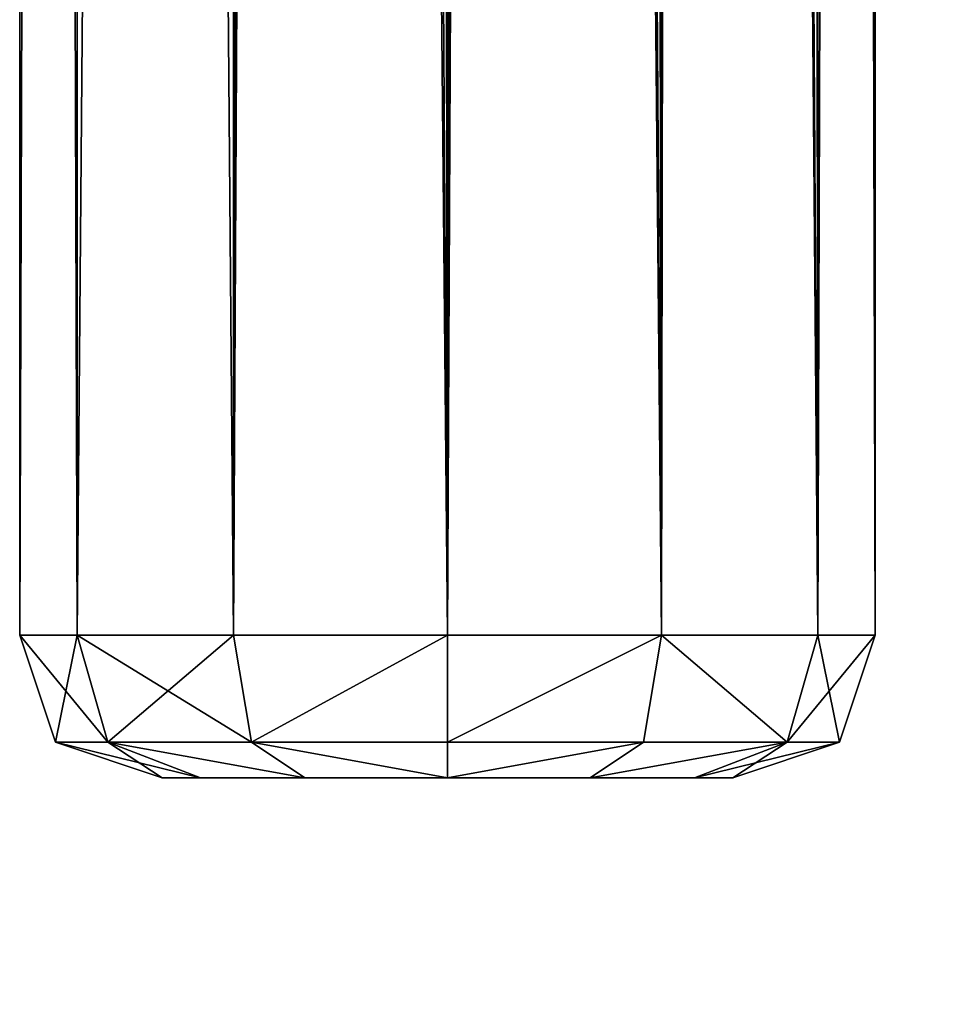
# Model space of a CAD drawing. Extents: x -340 to 340, y -340 to 340.
# Drawn here: x 88 to 107, y -216 to -195 of the extents above; entities that cross this region are included whole.
import ezdxf

# ---------------------------------------------------------------- set-up
doc = ezdxf.new("R2010")
doc.units = 0
doc.header["$MEASUREMENT"] = 0
doc.layers.add('FORMFONTS', color=7, linetype='CONTINUOUS')

msp = doc.modelspace()

# ---------------------------------------------------------------- linework, layer by layer
at = {"layer": 'FORMFONTS'}
for p, q in [((88, 181.999, -384.056), (88, -208.001, -384.056)), ((89.206, 181.999, -388.556), (89.206, -208.001, -388.556)), ((89.206, 181.999, -379.556), (89.206, -208.001, -379.556)), ((92.5, 181.999, -391.851), (92.5, -208.001, -391.851)), ((92.5, 181.999, -376.262), (92.5, -208.001, -376.262)), ((97, 181.999, -393.056), (97, -208.001, -393.056)), ((97, 181.999, -375.056), (97, -208.001, -375.056)), ((101.5, 181.999, -376.262), (101.5, -208.001, -376.262)), ((101.5, 181.999, -391.851), (101.5, -208.001, -391.851)), ((104.794, 181.999, -388.556), (104.794, -208.001, -388.556)), ((104.794, 181.999, -379.556), (104.794, -208.001, -379.556)), ((106, 181.999, -384.056), (106, -208.001, -384.056)), ((88, -208.001, -384.056), (89.206, -208.001, -388.556)), ((88.75, -210.251, -384.056), (88, -208.001, -384.056)), ((89.206, -208.001, -379.556), (88, -208.001, -384.056)), ((92.5, -208.001, -391.851), (89.206, -208.001, -388.556)), ((89.206, -208.001, -379.556), (89.855, -210.251, -379.931)), ((89.206, -208.001, -388.556), (89.855, -210.251, -388.181)), ((92.5, -208.001, -376.262), (89.206, -208.001, -379.556)), ((92.5, -208.001, -391.851), (97, -208.001, -393.056)), ((92.5, -208.001, -391.851), (92.875, -210.251, -391.201)), ((92.5, -208.001, -376.262), (92.875, -210.251, -376.912)), ((97, -208.001, -375.056), (92.5, -208.001, -376.262)), ((97, -208.001, -393.056), (101.5, -208.001, -391.851)), ((101.5, -208.001, -376.262), (97, -208.001, -375.056)), ((97, -208.001, -375.056), (97, -210.251, -375.806)), ((97, -208.001, -393.056), (97, -210.251, -392.306)), ((101.5, -208.001, -391.851), (101.125, -210.251, -391.201)), ((101.5, -208.001, -376.262), (101.125, -210.251, -376.912)), ((101.5, -208.001, -376.262), (104.794, -208.001, -379.556)), ((104.794, -208.001, -388.556), (101.5, -208.001, -391.851)), ((104.794, -208.001, -379.556), (104.145, -210.251, -379.931)), ((104.794, -208.001, -388.556), (104.145, -210.251, -388.181)), ((104.794, -208.001, -379.556), (106, -208.001, -384.056)), ((106, -208.001, -384.056), (104.794, -208.001, -388.556)), ((106, -208.001, -384.056), (105.25, -210.251, -384.056)), ((91, -211.001, -384.056), (88.75, -210.251, -384.056)), ((89.855, -210.251, -379.931), (88.75, -210.251, -384.056)), ((88.75, -210.251, -384.056), (89.855, -210.251, -388.181)), ((89.855, -210.251, -388.181), (91.804, -211.001, -387.056)), ((89.855, -210.251, -388.181), (92.875, -210.251, -391.201)), ((89.855, -210.251, -379.931), (91.804, -211.001, -381.056)), ((92.875, -210.251, -376.912), (89.855, -210.251, -379.931)), ((92.875, -210.251, -391.201), (97, -210.251, -392.306)), ((92.875, -210.251, -391.201), (94, -211.001, -389.253)), ((97, -210.251, -375.806), (92.875, -210.251, -376.912)), ((92.875, -210.251, -376.912), (94, -211.001, -378.86)), ((101.125, -210.251, -376.912), (97, -210.251, -375.806)), ((97, -210.251, -375.806), (97, -211.001, -378.056)), ((97, -210.251, -392.306), (101.125, -210.251, -391.201)), ((97, -210.251, -392.306), (97, -211.001, -390.056)), ((101.125, -210.251, -376.912), (100, -211.001, -378.86)), ((101.125, -210.251, -391.201), (100, -211.001, -389.253)), ((104.145, -210.251, -379.931), (101.125, -210.251, -376.912)), ((101.125, -210.251, -391.201), (104.145, -210.251, -388.181)), ((104.145, -210.251, -379.931), (102.196, -211.001, -381.056)), ((104.145, -210.251, -388.181), (102.196, -211.001, -387.056)), ((105.25, -210.251, -384.056), (103, -211.001, -384.056)), ((104.145, -210.251, -388.181), (105.25, -210.251, -384.056)), ((105.25, -210.251, -384.056), (104.145, -210.251, -379.931)), ((91, -211.001, -384.056), (91.804, -211.001, -387.056)), ((91.804, -211.001, -381.056), (91, -211.001, -384.056)), ((91.804, -211.001, -387.056), (94, -211.001, -389.253)), ((94, -211.001, -378.86), (91.804, -211.001, -381.056)), ((97, -211.001, -378.056), (94, -211.001, -378.86)), ((94, -211.001, -389.253), (97, -211.001, -390.056)), ((97, -211.001, -390.056), (100, -211.001, -389.253)), ((100, -211.001, -378.86), (97, -211.001, -378.056)), ((100, -211.001, -389.253), (102.196, -211.001, -387.056)), ((102.196, -211.001, -381.056), (100, -211.001, -378.86)), ((102.196, -211.001, -387.056), (103, -211.001, -384.056)), ((103, -211.001, -384.056), (102.196, -211.001, -381.056))]:
    msp.add_line(p, q, dxfattribs=at)
msp.add_circle((0, 0, -361.5), 337.976, dxfattribs=at)
msp.add_arc((0, 0, -361.5), 339.999, 105, 450, dxfattribs=at)

# ---------------------------------------------------------------- meshes
at = {"layer": 'FORMFONTS', "color": 7}
mesh = msp.add_polyface(dxfattribs=at)
corners = [(-328.414, -87.998, -361.5), (-338, 0, -361.5), (-339.999, 0, -361.5), (-326.483, -87.481, -361.5), (-294.448, -169.999, -361.5), (-292.717, -169, -361.5), (-240.416, -240.416, -361.5), (-239.002, -239.002, -361.5), (-169.999, -294.448, -361.5), (-169, -292.717, -361.5), (-87.998, -328.414, -361.5), (-87.481, -326.483, -361.5), (0, -339.999, -361.5), (0, -338, -361.5), (87.481, -326.483, -361.5), (87.998, -328.414, -361.5), (169, -292.717, -361.5), (169.999, -294.448, -361.5), (239.002, -239.002, -361.5), (240.416, -240.416, -361.5), (292.717, -169, -361.5), (294.448, -169.999, -361.5), (326.483, -87.481, -361.5), (328.414, -87.998, -361.5), (338, 0, -361.5), (339.999, 0, -361.5), (-328.414, 87.998, -361.5), (-326.483, 87.481, -361.5), (-294.448, 169.999, -361.5), (-292.717, 169, -361.5), (-240.416, 240.416, -361.5), (-239.002, 239.002, -361.5), (-169.999, 294.448, -361.5), (-169, 292.717, -361.5), (-87.998, 328.414, -361.5), (-87.481, 326.483, -361.5), (0, 339.999, -361.5), (0, 338, -361.5), (87.998, 328.414, -361.5), (87.481, 326.483, -361.5), (169, 292.717, -361.5), (169.999, 294.448, -361.5), (239.002, 239.002, -361.5), (240.416, 240.416, -361.5), (292.717, 169, -361.5), (294.448, 169.999, -361.5), (326.483, 87.481, -361.5), (328.414, 87.998, -361.5)]
mesh.append_faces([[corners[k] for k in face] for face in [(0, 1, 2), (1, 0, 3), (3, 4, 5), (5, 6, 7), (7, 8, 9), (9, 10, 11), (11, 12, 13), (13, 12, 14), (14, 15, 16), (16, 17, 18), (18, 19, 20), (20, 21, 22), (22, 23, 24), (26, 27, 28), (28, 29, 30), (30, 31, 32), (32, 33, 34), (34, 35, 36), (36, 37, 38), (38, 40, 41), (41, 42, 43), (43, 44, 45), (45, 46, 47), (47, 24, 25)]], dxfattribs={"vtx0": -1, "vtx1": -1, "color": 7})
mesh.append_faces([[corners[k] for k in face] for face in [(3, 0, 4), (5, 4, 6), (7, 6, 8), (9, 8, 10), (11, 10, 12), (14, 12, 15), (16, 15, 17), (18, 17, 19), (20, 19, 21), (22, 21, 23), (24, 23, 25), (1, 26, 2), (26, 1, 27), (28, 27, 29), (30, 29, 31), (32, 31, 33), (34, 33, 35), (36, 35, 37), (38, 37, 39), (38, 39, 40), (41, 40, 42), (43, 42, 44), (45, 44, 46), (47, 46, 24)]], dxfattribs={"vtx0": -1, "vtx2": -1, "color": 7})
mesh = msp.add_polyface(dxfattribs=at)
corners = [(-320.686, -85.928, -367.5), (-320.686, 85.928, -367.5), (-331.999, 0, -367.5), (-319.614, 0, -367.5), (-308.724, -82.722, -367.5), (-287.52, -165.999, -367.5), (-276.794, -159.807, -367.5), (-234.759, -234.759, -367.5), (-226.001, -226.001, -367.5), (-165.999, -287.52, -367.5), (-159.807, -276.794, -367.5), (-85.928, -320.686, -367.5), (-82.722, -308.724, -367.5), (0, -331.999, -367.5), (0, -319.614, -367.5), (85.928, -320.686, -367.5), (82.722, -308.724, -367.5), (159.807, -276.794, -367.5), (165.999, -287.52, -367.5), (226.001, -226.001, -367.5), (234.759, -234.759, -367.5), (276.794, -159.807, -367.5), (287.52, -165.999, -367.5), (308.724, -82.722, -367.5), (320.686, -85.928, -367.5), (319.614, 0, -367.5), (-308.724, 82.722, -367.5), (-287.52, 165.999, -367.5), (-276.794, 159.807, -367.5), (-234.759, 234.759, -367.5), (-226.001, 226.001, -367.5), (-165.999, 287.52, -367.5), (-159.807, 276.794, -367.5), (-85.928, 320.686, -367.5), (-82.722, 308.724, -367.5), (0, 331.999, -367.5), (0, 319.614, -367.5), (82.722, 308.724, -367.5), (85.928, 320.686, -367.5), (159.807, 276.794, -367.5), (165.999, 287.52, -367.5), (226.001, 226.001, -367.5), (234.759, 234.759, -367.5), (276.794, 159.807, -367.5), (287.52, 165.999, -367.5), (308.724, 82.722, -367.5), (320.686, 85.928, -367.5), (331.999, 0, -367.5)]
mesh.append_faces([[corners[k] for k in face] for face in [(0, 1, 2), (46, 24, 47)]], dxfattribs={"vtx0": -1, "color": 7})
mesh.append_faces([[corners[k] for k in face] for face in [(3, 0, 4), (4, 5, 6), (6, 7, 8), (8, 9, 10), (10, 11, 12), (12, 13, 14), (14, 15, 16), (16, 15, 17), (17, 18, 19), (19, 20, 21), (21, 22, 23), (23, 24, 25), (1, 26, 27), (26, 1, 3), (27, 28, 29), (29, 30, 31), (31, 32, 33), (33, 34, 35), (35, 37, 38), (38, 39, 40), (40, 41, 42), (42, 43, 44), (44, 45, 46)]], dxfattribs={"vtx0": -1, "vtx1": -1, "color": 7})
mesh.append_faces([[corners[k] for k in face] for face in [(1, 0, 3), (46, 25, 24)]], dxfattribs={"vtx0": -1, "vtx1": -1, "vtx2": -1, "color": 7})
mesh.append_faces([[corners[k] for k in face] for face in [(4, 0, 5), (6, 5, 7), (8, 7, 9), (10, 9, 11), (12, 11, 13), (14, 13, 15), (17, 15, 18), (19, 18, 20), (21, 20, 22), (23, 22, 24), (27, 26, 28), (29, 28, 30), (31, 30, 32), (33, 32, 34), (35, 34, 36), (35, 36, 37), (38, 37, 39), (40, 39, 41), (42, 41, 43), (44, 43, 45), (46, 45, 25)]], dxfattribs={"vtx0": -1, "vtx2": -1, "color": 7})
mesh = msp.add_polyface(dxfattribs=at)
corners = [(67, 279.999, -405), (65, 289.999, -405), (65, 279.999, -405), (-217.348, 217.348, -405), (-184.125, -202.999, -405), (-153.688, 266.195, -405), (-184.125, -219.999, -405), (-150, -202.999, -405), (-79.555, 296.902, -405), (-124.125, -202.999, -405), (-124.125, -219.999, -405), (-90, -202.999, -405), (-79.555, -296.902, -405), (-75, -280.001, -405), (-65, -290.001, -405), (0, -307.376, -405), (-67, -280.001, -405), (65, -290.001, -405), (79.555, -296.902, -405), (65, -280.001, -405), (67, -280.001, -405), (75, -280.001, -405), (75, 279.999, -405), (-65, -280.001, -405), (-296.902, -79.555, -405), (-296.902, 79.555, -405), (-307.376, 0, -405), (-266.195, -153.688, -405), (-266.195, 153.688, -405), (-217.348, -217.348, -405), (-153.688, -266.195, -405), (-150, -219.999, -405), (-90, -219.999, -405), (-65, 289.999, -405), (0, 307.376, -405), (-75, 279.999, -405), (-67, 279.999, -405), (-65, 279.999, -405), (79.555, 296.902, -405), (90, 202.999, -405), (153.688, -266.195, -405), (124.125, 202.999, -405), (124.125, 219.999, -405), (150, 202.999, -405), (184.125, 202.999, -405), (217.348, -217.348, -405), (184.125, 219.999, -405), (90, 219.999, -405), (153.688, 266.195, -405), (150, 219.999, -405), (217.348, 217.348, -405), (266.195, -153.688, -405), (266.195, 153.688, -405), (296.902, -79.555, -405), (296.902, 79.555, -405), (307.376, 0, -405)]
mesh.append_faces([[corners[k] for k in face] for face in [(0, 1, 2), (24, 25, 26), (33, 36, 37), (54, 53, 55)]], dxfattribs={"vtx0": -1, "color": 7})
mesh.append_faces([[corners[k] for k in face] for face in [(3, 4, 5), (4, 3, 6), (5, 7, 8), (9, 7, 10), (13, 14, 16), (14, 15, 17), (17, 18, 19), (19, 18, 20), (20, 18, 21), (21, 18, 22), (25, 27, 28), (28, 29, 3), (6, 30, 31), (31, 12, 7), (10, 12, 32), (32, 12, 11), (8, 33, 34), (35, 8, 13), (34, 1, 38), (39, 40, 41), (41, 40, 42), (43, 40, 44), (44, 45, 46), (38, 47, 48), (47, 38, 39), (49, 42, 43), (48, 46, 50), (50, 51, 52), (52, 53, 54)]], dxfattribs={"vtx0": -1, "vtx1": -1, "color": 7})
mesh.append_faces([[corners[k] for k in face] for face in [(8, 7, 9), (8, 11, 12), (8, 12, 13), (13, 12, 14), (3, 29, 6), (7, 12, 10), (33, 8, 35), (38, 1, 0), (38, 22, 18), (38, 18, 39), (42, 40, 43), (48, 42, 49), (50, 46, 45)]], dxfattribs={"vtx0": -1, "vtx1": -1, "vtx2": -1, "color": 7})
mesh.append_faces([[corners[k] for k in face] for face in [(5, 4, 7), (8, 9, 11), (14, 12, 15), (17, 15, 18), (25, 24, 27), (28, 27, 29), (6, 29, 30), (31, 30, 12), (33, 35, 36), (34, 33, 1), (38, 0, 22), (39, 18, 40), (44, 40, 45), (48, 47, 42), (48, 49, 46), (50, 45, 51), (52, 51, 53)]], dxfattribs={"vtx0": -1, "vtx2": -1, "color": 7})
mesh.append_faces([[corners[k] for k in face] for face in [(23, 16, 14)]], dxfattribs={"vtx1": -1, "color": 7})
mesh = msp.add_polyface(dxfattribs=at)
corners = [(89.206, 181.999, -379.556), (88, -208.001, -384.056), (89.206, -208.001, -379.556), (88, 181.999, -384.056), (89.184, 181.999, -379.636), (88.148, 181.999, -383.506), (88.007, 181.999, -384.029)]
mesh.append_faces([[corners[k] for k in face] for face in [(0, 1, 2), (3, 5, 6)]], dxfattribs={"vtx0": -1, "color": 7})
mesh.append_faces([[corners[k] for k in face] for face in [(1, 0, 3)]], dxfattribs={"vtx0": -1, "vtx1": -1, "color": 7})
mesh.append_faces([[corners[k] for k in face] for face in [(3, 0, 4), (3, 4, 5)]], dxfattribs={"vtx0": -1, "vtx2": -1, "color": 7})
mesh = msp.add_polyface(dxfattribs=at)
corners = [(88, 181.999, -384.056), (89.206, -208.001, -388.556), (88, -208.001, -384.056), (89.206, 181.999, -388.556), (88.188, 181.999, -384.759), (89.141, 181.999, -388.316)]
mesh.append_faces([[corners[k] for k in face] for face in [(0, 1, 2), (3, 4, 5)]], dxfattribs={"vtx0": -1, "color": 7})
mesh.append_faces([[corners[k] for k in face] for face in [(1, 0, 3)]], dxfattribs={"vtx0": -1, "vtx1": -1, "color": 7})
mesh.append_faces([[corners[k] for k in face] for face in [(3, 0, 4)]], dxfattribs={"vtx0": -1, "vtx2": -1, "color": 7})
mesh = msp.add_polyface(dxfattribs=at)
corners = [(92.5, 181.999, -376.262), (89.206, -208.001, -379.556), (92.5, -208.001, -376.262), (89.206, 181.999, -379.556), (92.357, 181.999, -376.405), (89.676, 181.999, -379.087)]
mesh.append_faces([[corners[k] for k in face] for face in [(0, 1, 2), (3, 4, 5)]], dxfattribs={"vtx0": -1, "color": 7})
mesh.append_faces([[corners[k] for k in face] for face in [(1, 0, 3)]], dxfattribs={"vtx0": -1, "vtx1": -1, "color": 7})
mesh.append_faces([[corners[k] for k in face] for face in [(3, 0, 4)]], dxfattribs={"vtx0": -1, "vtx2": -1, "color": 7})
mesh = msp.add_polyface(dxfattribs=at)
corners = [(89.206, 181.999, -388.556), (92.5, -208.001, -391.851), (89.206, -208.001, -388.556), (92.5, 181.999, -391.851), (90.625, 181.999, -389.976), (92.177, 181.999, -391.528)]
mesh.append_faces([[corners[k] for k in face] for face in [(0, 1, 2), (3, 4, 5)]], dxfattribs={"vtx0": -1, "color": 7})
mesh.append_faces([[corners[k] for k in face] for face in [(1, 0, 3)]], dxfattribs={"vtx0": -1, "vtx1": -1, "color": 7})
mesh.append_faces([[corners[k] for k in face] for face in [(3, 0, 4)]], dxfattribs={"vtx0": -1, "vtx2": -1, "color": 7})
mesh = msp.add_polyface(dxfattribs=at)
corners = [(94.471, 181.999, -392.379), (92.5, -208.001, -391.851), (92.5, 181.999, -391.851), (97, -208.001, -393.056), (96.386, 181.999, -392.892), (97, 181.999, -393.056)]
mesh.append_faces([[corners[k] for k in face] for face in [(0, 1, 2), (3, 4, 5)]], dxfattribs={"vtx0": -1, "color": 7})
mesh.append_faces([[corners[k] for k in face] for face in [(1, 0, 3)]], dxfattribs={"vtx0": -1, "vtx1": -1, "color": 7})
mesh.append_faces([[corners[k] for k in face] for face in [(3, 0, 4)]], dxfattribs={"vtx0": -1, "vtx2": -1, "color": 7})
mesh = msp.add_polyface(dxfattribs=at)
corners = [(92.5, -208.001, -376.262), (93.375, 181.999, -376.028), (92.5, 181.999, -376.262), (97, -208.001, -375.056), (96.668, 181.999, -375.145), (97, 181.999, -375.056)]
mesh.append_faces([[corners[k] for k in face] for face in [(0, 1, 2), (4, 3, 5)]], dxfattribs={"vtx0": -1, "color": 7})
mesh.append_faces([[corners[k] for k in face] for face in [(1, 3, 4)]], dxfattribs={"vtx0": -1, "vtx1": -1, "color": 7})
mesh.append_faces([[corners[k] for k in face] for face in [(1, 0, 3)]], dxfattribs={"vtx0": -1, "vtx2": -1, "color": 7})
mesh = msp.add_polyface(dxfattribs=at)
corners = [(97, -208.001, -375.056), (97.975, 181.999, -375.318), (97, 181.999, -375.056), (101.5, -208.001, -376.262), (101.003, 181.999, -376.129), (101.5, 181.999, -376.262)]
mesh.append_faces([[corners[k] for k in face] for face in [(0, 1, 2), (4, 3, 5)]], dxfattribs={"vtx0": -1, "color": 7})
mesh.append_faces([[corners[k] for k in face] for face in [(1, 3, 4)]], dxfattribs={"vtx0": -1, "vtx1": -1, "color": 7})
mesh.append_faces([[corners[k] for k in face] for face in [(1, 0, 3)]], dxfattribs={"vtx0": -1, "vtx2": -1, "color": 7})
mesh = msp.add_polyface(dxfattribs=at)
corners = [(98.804, 181.999, -392.573), (97, -208.001, -393.056), (97, 181.999, -393.056), (101.5, -208.001, -391.851), (100.747, 181.999, -392.052), (101.5, 181.999, -391.851)]
mesh.append_faces([[corners[k] for k in face] for face in [(0, 1, 2), (3, 4, 5)]], dxfattribs={"vtx0": -1, "color": 7})
mesh.append_faces([[corners[k] for k in face] for face in [(1, 0, 3)]], dxfattribs={"vtx0": -1, "vtx1": -1, "color": 7})
mesh.append_faces([[corners[k] for k in face] for face in [(3, 0, 4)]], dxfattribs={"vtx0": -1, "vtx2": -1, "color": 7})
mesh = msp.add_polyface(dxfattribs=at)
corners = [(101.5, -208.001, -376.262), (102.257, 181.999, -377.02), (101.5, 181.999, -376.262), (104.794, -208.001, -379.556), (104.286, 181.999, -379.048), (104.794, 181.999, -379.556)]
mesh.append_faces([[corners[k] for k in face] for face in [(0, 1, 2), (4, 3, 5)]], dxfattribs={"vtx0": -1, "color": 7})
mesh.append_faces([[corners[k] for k in face] for face in [(1, 3, 4)]], dxfattribs={"vtx0": -1, "vtx1": -1, "color": 7})
mesh.append_faces([[corners[k] for k in face] for face in [(1, 0, 3)]], dxfattribs={"vtx0": -1, "vtx2": -1, "color": 7})
mesh = msp.add_polyface(dxfattribs=at)
corners = [(101.5, 181.999, -391.851), (104.794, -208.001, -388.556), (101.5, -208.001, -391.851), (104.794, 181.999, -388.556), (102.646, 181.999, -390.704), (104.171, 181.999, -389.18)]
mesh.append_faces([[corners[k] for k in face] for face in [(0, 1, 2), (3, 4, 5)]], dxfattribs={"vtx0": -1, "color": 7})
mesh.append_faces([[corners[k] for k in face] for face in [(1, 0, 3)]], dxfattribs={"vtx0": -1, "vtx1": -1, "color": 7})
mesh.append_faces([[corners[k] for k in face] for face in [(3, 0, 4)]], dxfattribs={"vtx0": -1, "vtx2": -1, "color": 7})
mesh = msp.add_polyface(dxfattribs=at)
corners = [(106, 181.999, -384.056), (104.794, -208.001, -379.556), (106, -208.001, -384.056), (104.794, 181.999, -379.556), (105.852, 181.999, -383.506), (105.08, 181.999, -380.622)]
mesh.append_faces([[corners[k] for k in face] for face in [(0, 1, 2), (3, 4, 5)]], dxfattribs={"vtx0": -1, "color": 7})
mesh.append_faces([[corners[k] for k in face] for face in [(1, 0, 3)]], dxfattribs={"vtx0": -1, "vtx1": -1, "color": 7})
mesh.append_faces([[corners[k] for k in face] for face in [(3, 0, 4)]], dxfattribs={"vtx0": -1, "vtx2": -1, "color": 7})
mesh = msp.add_polyface(dxfattribs=at)
corners = [(104.794, 181.999, -388.556), (106, -208.001, -384.056), (104.794, -208.001, -388.556), (105.144, 181.999, -387.25), (106, 181.999, -384.056)]
mesh.append_faces([[corners[k] for k in face] for face in [(0, 1, 2), (1, 3, 4)]], dxfattribs={"vtx0": -1, "color": 7})
mesh.append_faces([[corners[k] for k in face] for face in [(1, 0, 3)]], dxfattribs={"vtx0": -1, "vtx2": -1, "color": 7})
mesh = msp.add_polyface(dxfattribs=at)
corners = [(17.321, -10, -441.5), (237.157, -237.157, -416.861), (14.142, -14.142, -441.5), (290.456, -167.695, -416.861)]
mesh.append_faces([[corners[k] for k in face] for face in [(0, 1, 2), (1, 0, 3)]], dxfattribs={"vtx0": -1, "color": 7})
mesh = msp.add_polyface(dxfattribs=at)
corners = [(14.142, -14.142, -441.5), (167.695, -290.456, -416.861), (10, -17.321, -441.5), (237.157, -237.157, -416.861)]
mesh.append_faces([[corners[k] for k in face] for face in [(0, 1, 2), (1, 0, 3)]], dxfattribs={"vtx0": -1, "color": 7})
mesh = msp.add_polyface(dxfattribs=at)
corners = [(10, -17.321, -441.5), (86.805, -323.962, -416.861), (5.176, -19.319, -441.5), (167.695, -290.456, -416.861)]
mesh.append_faces([[corners[k] for k in face] for face in [(0, 1, 2), (1, 0, 3)]], dxfattribs={"vtx0": -1, "color": 7})
mesh = msp.add_polyface(dxfattribs=at)
corners = [(89.206, -208.001, -379.556), (88.75, -210.251, -384.056), (89.855, -210.251, -379.931), (88, -208.001, -384.056)]
mesh.append_faces([[corners[k] for k in face] for face in [(0, 1, 2), (1, 0, 3)]], dxfattribs={"vtx0": -1, "color": 7})
mesh = msp.add_polyface(dxfattribs=at)
corners = [(88, -208.001, -384.056), (89.855, -210.251, -388.181), (88.75, -210.251, -384.056), (89.206, -208.001, -388.556)]
mesh.append_faces([[corners[k] for k in face] for face in [(0, 1, 2), (1, 0, 3)]], dxfattribs={"vtx0": -1, "color": 7})
mesh = msp.add_polyface(dxfattribs=at)
corners = [(92.5, -208.001, -376.262), (89.855, -210.251, -379.931), (92.875, -210.251, -376.912), (89.206, -208.001, -379.556)]
mesh.append_faces([[corners[k] for k in face] for face in [(0, 1, 2), (1, 0, 3)]], dxfattribs={"vtx0": -1, "color": 7})
mesh = msp.add_polyface(dxfattribs=at)
corners = [(89.206, -208.001, -388.556), (92.875, -210.251, -391.201), (89.855, -210.251, -388.181), (92.5, -208.001, -391.851)]
mesh.append_faces([[corners[k] for k in face] for face in [(0, 1, 2), (1, 0, 3)]], dxfattribs={"vtx0": -1, "color": 7})
mesh = msp.add_polyface(dxfattribs=at)
corners = [(92.875, -210.251, -376.912), (97, -208.001, -375.056), (92.5, -208.001, -376.262), (97, -210.251, -375.806)]
mesh.append_faces([[corners[k] for k in face] for face in [(0, 1, 2), (1, 0, 3)]], dxfattribs={"vtx0": -1, "color": 7})
mesh = msp.add_polyface(dxfattribs=at)
corners = [(97, -208.001, -393.056), (92.875, -210.251, -391.201), (92.5, -208.001, -391.851), (97, -210.251, -392.306)]
mesh.append_faces([[corners[k] for k in face] for face in [(0, 1, 2), (1, 0, 3)]], dxfattribs={"vtx0": -1, "color": 7})
mesh = msp.add_polyface(dxfattribs=at)
corners = [(97, -210.251, -375.806), (101.5, -208.001, -376.262), (97, -208.001, -375.056), (101.125, -210.251, -376.912)]
mesh.append_faces([[corners[k] for k in face] for face in [(0, 1, 2), (1, 0, 3)]], dxfattribs={"vtx0": -1, "color": 7})
mesh = msp.add_polyface(dxfattribs=at)
corners = [(101.5, -208.001, -391.851), (97, -210.251, -392.306), (97, -208.001, -393.056), (101.125, -210.251, -391.201)]
mesh.append_faces([[corners[k] for k in face] for face in [(0, 1, 2), (1, 0, 3)]], dxfattribs={"vtx0": -1, "color": 7})
mesh = msp.add_polyface(dxfattribs=at)
corners = [(104.145, -210.251, -379.931), (101.5, -208.001, -376.262), (101.125, -210.251, -376.912), (104.794, -208.001, -379.556)]
mesh.append_faces([[corners[k] for k in face] for face in [(0, 1, 2), (1, 0, 3)]], dxfattribs={"vtx0": -1, "color": 7})
mesh = msp.add_polyface(dxfattribs=at)
corners = [(101.5, -208.001, -391.851), (104.145, -210.251, -388.181), (101.125, -210.251, -391.201), (104.794, -208.001, -388.556)]
mesh.append_faces([[corners[k] for k in face] for face in [(0, 1, 2), (1, 0, 3)]], dxfattribs={"vtx0": -1, "color": 7})
mesh = msp.add_polyface(dxfattribs=at)
corners = [(104.794, -208.001, -388.556), (105.25, -210.251, -384.056), (104.145, -210.251, -388.181), (106, -208.001, -384.056)]
mesh.append_faces([[corners[k] for k in face] for face in [(0, 1, 2), (1, 0, 3)]], dxfattribs={"vtx0": -1, "color": 7})
mesh = msp.add_polyface(dxfattribs=at)
corners = [(106, -208.001, -384.056), (104.145, -210.251, -379.931), (105.25, -210.251, -384.056), (104.794, -208.001, -379.556)]
mesh.append_faces([[corners[k] for k in face] for face in [(0, 1, 2), (1, 0, 3)]], dxfattribs={"vtx0": -1, "color": 7})
mesh = msp.add_polyface(dxfattribs=at)
corners = [(91, -211.001, -384.056), (89.855, -210.251, -379.931), (88.75, -210.251, -384.056), (91.804, -211.001, -381.056)]
mesh.append_faces([[corners[k] for k in face] for face in [(0, 1, 2), (1, 0, 3)]], dxfattribs={"vtx0": -1, "color": 7})
mesh = msp.add_polyface(dxfattribs=at)
corners = [(91.804, -211.001, -387.056), (88.75, -210.251, -384.056), (89.855, -210.251, -388.181), (91, -211.001, -384.056)]
mesh.append_faces([[corners[k] for k in face] for face in [(0, 1, 2), (1, 0, 3)]], dxfattribs={"vtx0": -1, "color": 7})
mesh = msp.add_polyface(dxfattribs=at)
corners = [(94, -211.001, -378.86), (89.855, -210.251, -379.931), (91.804, -211.001, -381.056), (92.875, -210.251, -376.912)]
mesh.append_faces([[corners[k] for k in face] for face in [(0, 1, 2), (1, 0, 3)]], dxfattribs={"vtx0": -1, "color": 7})
mesh = msp.add_polyface(dxfattribs=at)
corners = [(94, -211.001, -389.253), (89.855, -210.251, -388.181), (92.875, -210.251, -391.201), (91.804, -211.001, -387.056)]
mesh.append_faces([[corners[k] for k in face] for face in [(0, 1, 2), (1, 0, 3)]], dxfattribs={"vtx0": -1, "color": 7})
mesh = msp.add_polyface(dxfattribs=at)
corners = [(97, -211.001, -378.056), (92.875, -210.251, -376.912), (94, -211.001, -378.86), (97, -210.251, -375.806)]
mesh.append_faces([[corners[k] for k in face] for face in [(0, 1, 2), (1, 0, 3)]], dxfattribs={"vtx0": -1, "color": 7})
mesh = msp.add_polyface(dxfattribs=at)
corners = [(97, -211.001, -390.056), (92.875, -210.251, -391.201), (97, -210.251, -392.306), (94, -211.001, -389.253)]
mesh.append_faces([[corners[k] for k in face] for face in [(0, 1, 2), (1, 0, 3)]], dxfattribs={"vtx0": -1, "color": 7})
mesh = msp.add_polyface(dxfattribs=at)
corners = [(101.125, -210.251, -376.912), (97, -211.001, -378.056), (100, -211.001, -378.86), (97, -210.251, -375.806)]
mesh.append_faces([[corners[k] for k in face] for face in [(0, 1, 2), (1, 0, 3)]], dxfattribs={"vtx0": -1, "color": 7})
mesh = msp.add_polyface(dxfattribs=at)
corners = [(101.125, -210.251, -391.201), (97, -211.001, -390.056), (97, -210.251, -392.306), (100, -211.001, -389.253)]
mesh.append_faces([[corners[k] for k in face] for face in [(0, 1, 2), (1, 0, 3)]], dxfattribs={"vtx0": -1, "color": 7})
mesh = msp.add_polyface(dxfattribs=at)
corners = [(104.145, -210.251, -379.931), (100, -211.001, -378.86), (102.196, -211.001, -381.056), (101.125, -210.251, -376.912)]
mesh.append_faces([[corners[k] for k in face] for face in [(0, 1, 2), (1, 0, 3)]], dxfattribs={"vtx0": -1, "color": 7})
mesh = msp.add_polyface(dxfattribs=at)
corners = [(104.145, -210.251, -388.181), (100, -211.001, -389.253), (101.125, -210.251, -391.201), (102.196, -211.001, -387.056)]
mesh.append_faces([[corners[k] for k in face] for face in [(0, 1, 2), (1, 0, 3)]], dxfattribs={"vtx0": -1, "color": 7})
mesh = msp.add_polyface(dxfattribs=at)
corners = [(104.145, -210.251, -379.931), (103, -211.001, -384.056), (105.25, -210.251, -384.056), (102.196, -211.001, -381.056)]
mesh.append_faces([[corners[k] for k in face] for face in [(0, 1, 2), (1, 0, 3)]], dxfattribs={"vtx0": -1, "color": 7})
mesh = msp.add_polyface(dxfattribs=at)
corners = [(105.25, -210.251, -384.056), (102.196, -211.001, -387.056), (104.145, -210.251, -388.181), (103, -211.001, -384.056)]
mesh.append_faces([[corners[k] for k in face] for face in [(0, 1, 2), (1, 0, 3)]], dxfattribs={"vtx0": -1, "color": 7})
mesh = msp.add_polyface(dxfattribs=at)
corners = [(100, -211.001, -389.253), (94, -211.001, -389.253), (97, -211.001, -390.056), (102.196, -211.001, -387.056), (91.804, -211.001, -387.056), (91, -211.001, -384.056), (103, -211.001, -384.056), (91.804, -211.001, -381.056), (102.196, -211.001, -381.056), (94, -211.001, -378.86), (100, -211.001, -378.86), (97, -211.001, -378.056)]
mesh.append_faces([[corners[k] for k in face] for face in [(0, 1, 2), (9, 10, 11)]], dxfattribs={"vtx0": -1, "color": 7})
mesh.append_faces([[corners[k] for k in face] for face in [(1, 3, 4), (4, 3, 5), (5, 6, 7), (7, 8, 9)]], dxfattribs={"vtx0": -1, "vtx1": -1, "color": 7})
mesh.append_faces([[corners[k] for k in face] for face in [(1, 0, 3), (5, 3, 6), (7, 6, 8), (9, 8, 10)]], dxfattribs={"vtx0": -1, "vtx2": -1, "color": 7})

doc.saveas('drawing.dxf')
